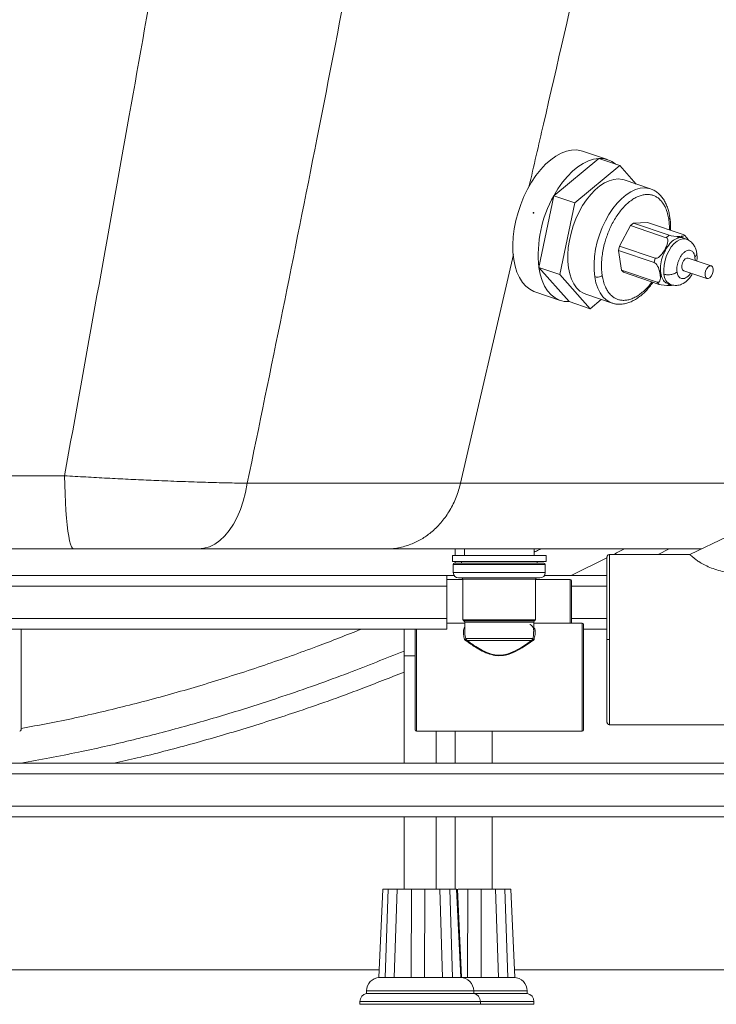
# Paper-space layout 'Trasera' of a CAD drawing. Units: millimetres. Extents: x -366 to 1449, y 38 to 773.
# Drawn here: x 825 to 1085, y 38 to 405 of the extents above; entities that cross this region are included whole.
import ezdxf

# ---------------------------------------------------------------- set-up
doc = ezdxf.new("R2010")
doc.units = ezdxf.units.MM
doc.header["$PDSIZE"] = -1

psp = doc.layouts.new('Trasera')

# ---------------------------------------------------------------- linework, layer by layer
at = {"color": 7, "linetype": 'Continuous', "lineweight": 15}
for p, q in [((1041.01, 353.35), (1024.18, 339.4)), ((1044.3, 352.9), (1034.88, 356.08)), ((1048.87, 350.71), (1041.01, 353.35)), ((1048.87, 350.71), (1032.03, 336.75)), ((1054.96, 343.81), (1048.87, 350.71)), ((1060.31, 342), (1050.49, 345.31)), ((1060.31, 342), (1060.55, 341.92)), ((1024.18, 339.4), (1018.62, 312.68)), ((1032.03, 336.75), (1024.18, 339.4)), ((1032.03, 336.75), (1026.48, 310.03)), ((1052.87, 328.27), (1048.72, 320.64)), ((1052.87, 328.27), (1053.92, 329.16)), ((1052.87, 328.27), (1066.22, 323.77)), ((1059.19, 329.46), (1053.92, 329.16)), ((1067.27, 324.66), (1053.92, 329.16)), ((1059.19, 329.46), (1072.54, 324.96)), ((1067.27, 324.66), (1066.22, 323.77)), ((1071.19, 324.26), (1070.41, 323.61)), ((1071.76, 324.3), (1071.19, 324.26)), ((1072.29, 323.71), (1071.76, 324.3)), ((1072.29, 323.71), (1072.47, 323.6)), ((1073.67, 323.26), (1072.49, 323.66)), ((1073.93, 323.68), (1072.97, 324.73)), ((1048.38, 318.97), (1048.72, 320.64)), ((1062.07, 316.14), (1048.72, 320.64)), ((1065.94, 319.84), (1065.49, 319.01)), ((1066.72, 320.5), (1065.94, 319.84)), ((1073.67, 323.26), (1073.77, 323.22)), ((1009.11, 317.51), (989.38, 232.14)), ((1048.38, 318.97), (1049.5, 311.63)), ((1048.38, 318.97), (1061.73, 314.47)), ((1062.07, 316.14), (1061.73, 314.47)), ((1065.49, 319.01), (1065.24, 317.77)), ((1082.99, 313.26), (1074.35, 316.17)), ((1018.62, 312.68), (1026.48, 310.03)), ((1018.62, 312.68), (1029.9, 299.92)), ((1026.48, 310.03), (1037.75, 297.28)), ((1050.21, 310.85), (1049.5, 311.63)), ((1062.85, 307.13), (1049.5, 311.63)), ((1050.21, 310.85), (1063.56, 306.35)), ((1063.8, 310.67), (1064.05, 311.91)), ((1063.8, 310.67), (1063.92, 309.87)), ((1064.45, 309.29), (1063.92, 309.87)), ((1072.75, 311.43), (1081.39, 308.52)), ((1062.85, 307.13), (1063.56, 306.35)), ((1066.74, 306.6), (1067.93, 306.2)), ((1067.48, 305.95), (1068.05, 305.98)), ((1017.18, 303.55), (1026.6, 300.38)), ((1036.12, 302.67), (1045.94, 299.36)), ((1037.75, 297.28), (1029.9, 299.92)), ((1037.75, 297.28), (1041.91, 300.72)), ((1045.94, 299.36), (1046.29, 299.28)), ((989.38, 232.14), (909.76, 232.14)), ((1089.05, 212.21), (1075.03, 205.54)), ((891.54, 207.68), (961.83, 207.68)), ((961.83, 207.68), (1079.49, 207.68)), ((987.38, 207.68), (987.38, 205.18)), ((990.84, 207.68), (990.84, 205.18)), ((1016.84, 205.18), (1016.84, 207.68)), ((986.34, 205.18), (986.34, 202.88)), ((986.34, 205.18), (1021.34, 205.18)), ((986.34, 202.88), (1021.34, 202.88)), ((987.17, 202.28), (1020.51, 202.28)), ((987.38, 202.88), (987.38, 202.28)), ((989.69, 202.88), (989.69, 202.28)), ((1017.99, 202.28), (1017.99, 202.88)), ((1021.34, 202.88), (1021.34, 205.18)), ((1075.05, 205.53), (1045.05, 205.53)), ((986.67, 201.78), (986.67, 198.78)), ((1021.01, 198.78), (1021.01, 201.78)), ((554.3, 197.68), (984.3, 197.68)), ((987, 197.68), (984.3, 197.68)), ((984.3, 197.68), (984.3, 193.68)), ((990.3, 196.27), (984.3, 196.27)), ((1019.01, 196.78), (988.67, 196.78)), ((990.3, 196.28), (990.3, 181.21)), ((1017.38, 181.21), (1017.38, 196.28)), ((1030.34, 196.27), (1017.38, 196.27)), ((1044.05, 197.68), (1020.69, 197.68)), ((1030.84, 195.77), (1030.84, 179.91)), ((544.3, 193.68), (984.3, 193.68)), ((984.3, 193.68), (984.3, 181.68)), ((544.3, 181.68), (984.3, 181.68)), ((984.3, 181.68), (984.3, 177.68)), ((990.94, 180.28), (990.94, 176.86)), ((1016.74, 176.86), (1016.74, 180.28)), ((554.3, 177.68), (984.3, 177.68)), ((825.28, 177.68), (825.28, 140.14)), ((968.3, 177.68), (968.3, 127.68)), ((972.4, 140.14), (972.4, 177.68)), ((990.94, 179.91), (984.3, 179.91)), ((1034.78, 179.91), (1016.74, 179.91)), ((1035.28, 179.41), (1035.28, 140.14)), ((1044.05, 177.68), (1035.28, 177.68)), ((991.35, 174.19), (1016.34, 174.19)), ((1015.9, 173.49), (991.79, 173.49)), ((968.3, 167.68), (968.3, 127.68)), ((972.4, 167.68), (968.3, 167.68)), ((972.9, 139.64), (1034.78, 139.64)), ((980.3, 127.68), (980.3, 139.64)), ((980.3, 127.68), (980.3, 139.64)), ((987.38, 139.64), (987.38, 127.68)), ((1001.22, 127.68), (1001.22, 139.64)), ((1045.05, 142.03), (1089.05, 142.03)), ((1375.85, 127.68), (-227.24, 127.68)), ((1394.3, 123.68), (-245.7, 123.68)), ((1394.3, 111.68), (-245.7, 111.68)), ((1375.85, 107.68), (-227.24, 107.68)), ((968.3, 107.68), (968.3, 80.68)), ((968.3, 107.68), (968.3, 80.68)), ((980.3, 80.68), (980.3, 107.68)), ((980.3, 80.68), (980.3, 107.68)), ((987.38, 107.68), (987.38, 80.68)), ((1001.22, 80.68), (1001.22, 107.68)), ((958.89, 47.68), (960.42, 80.68)), ((962.39, 80.68), (961.23, 47.68)), ((964.59, 47.68), (965.74, 80.68)), ((971.09, 80.68), (970.96, 47.68)), ((975.98, 47.68), (976.08, 80.68)), ((981.66, 80.68), (982.64, 47.68)), ((986.38, 47.68), (985.38, 80.68)), ((987.93, 80.68), (989.44, 47.68)), ((989.71, 47.68), (988.19, 80.68)), ((992.03, 47.68), (992.05, 80.68)), ((997.05, 80.68), (997.06, 47.68)), ((1003.54, 47.68), (1002.48, 80.68)), ((1005.95, 80.68), (1007.04, 47.68)), ((1009.63, 47.68), (1008.12, 80.68)), ((959.05, 50.54), (773.84, 50.54)), ((1364.22, 50.54), (1009.45, 50.54)), ((958.89, 47.65), (961.25, 47.65)), ((961.26, 47.66), (962.11, 47.68)), ((962.11, 47.68), (964.31, 47.68)), ((964.31, 47.68), (964.61, 47.66)), ((964.6, 47.65), (970.98, 47.65)), ((970.98, 47.66), (971.86, 47.68)), ((971.86, 47.68), (975.15, 47.68)), ((975.15, 47.68), (975.98, 47.66)), ((975.98, 47.65), (982.66, 47.65)), ((982.65, 47.66), (983.04, 47.68)), ((983.04, 47.68), (985.49, 47.68)), ((985.49, 47.68), (986.36, 47.66)), ((986.39, 47.65), (989.44, 47.65)), ((989.53, 47.68), (992.03, 47.68)), ((992.9, 47.68), (992.03, 47.66)), ((996.2, 47.68), (992.9, 47.68)), ((997.06, 47.66), (996.2, 47.68)), ((1003.87, 47.68), (1003.54, 47.66)), ((1006.16, 47.68), (1003.87, 47.68)), ((1007.02, 47.66), (1006.16, 47.68)), ((1009.24, 47.68), (1009.63, 47.66)), ((1009.3, 47.68), (1009.24, 47.68)), ((954.3, 42.68), (954.3, 41.68)), ((972.9, 41.68), (954.3, 41.68)), ((994.3, 41.68), (972.9, 41.68)), ((994.3, 41.68), (994.3, 42.68)), ((1014.3, 41.68), (994.3, 41.68)), ((1014.3, 41.68), (1014.3, 42.68)), ((951.8, 38.72), (951.8, 37.68)), ((972.73, 37.68), (951.8, 37.68)), ((996.8, 37.68), (972.73, 37.68)), ((996.8, 37.68), (996.8, 38.72)), ((1016.8, 37.68), (996.8, 37.68)), ((1016.8, 37.68), (1016.8, 38.72))]:
    psp.add_line(p, q, dxfattribs=at)
at = {"color": 8, "linetype": 'Continuous', "lineweight": 15}
for p, q in [((1076.88, 316.61), (1076.94, 315.3)), ((1066.96, 306.52), (1067.48, 305.95)), ((1068.05, 305.98), (1068.27, 306.17)), ((841.54, 234.95), (779.69, 234.94)), ((1088.95, 232.14), (989.38, 232.14)), ((1067.3, 207.68), (1063.15, 205.53)), ((1030.65, 197.68), (1044.05, 204.32)), ((1045.05, 205.53), (1045.05, 173.78)), ((1021.01, 201.78), (986.67, 201.78)), ((986.67, 198.78), (1021.01, 198.78)), ((1017.38, 196.28), (990.3, 196.28)), ((1030.34, 179.91), (1030.34, 196.27)), ((1044.05, 193.68), (1030.84, 193.68)), ((990.3, 181.21), (1017.38, 181.21)), ((1017.06, 180.75), (990.62, 180.75)), ((1016.74, 180.28), (990.94, 180.28)), ((1044.05, 181.68), (1030.84, 181.68)), ((972.9, 177.68), (972.9, 139.64)), ((1034.78, 139.64), (1034.78, 179.91)), ((1045.05, 173.78), (1045.05, 142.03)), ((972.9, 42.68), (954.3, 42.68)), ((994.3, 42.68), (972.9, 42.68)), ((1014.3, 42.68), (994.3, 42.68)), ((996.8, 38.72), (951.8, 38.72)), ((1016.8, 38.72), (996.8, 38.72))]:
    psp.add_line(p, q, dxfattribs=at)
at = {"color": 7, "linetype": 'Continuous', "lineweight": 15, "flags": 128}
for points in [[(1009.23, 315.66), (1008.94, 318.33), (1008.88, 321.16), (1009.04, 324.1), (1009.43, 327.11), (1010.03, 330.16), (1010.84, 333.2), (1011.84, 336.2), (1013.04, 339.12), (1014.4, 341.91), (1015.91, 344.55), (1017.55, 346.99), (1019.31, 349.22), (1021.15, 351.18), (1023.06, 352.87), (1025, 354.26), (1026.96, 355.33), (1028.91, 356.07), (1030.82, 356.47), (1032.66, 356.52), (1034.42, 356.22), (1034.88, 356.08)], [(1024.18, 339.4), (1025.76, 342.04), (1027.46, 344.47), (1029.28, 346.66), (1031.18, 348.58), (1033.14, 350.2), (1035.13, 351.51), (1037.12, 352.47), (1039.09, 353.09), (1041.01, 353.35)], [(1050.49, 345.31), (1049.84, 345.5), (1048.25, 345.69), (1046.58, 345.54), (1044.86, 345.04), (1043.11, 344.22), (1041.37, 343.08), (1039.66, 341.63), (1038, 339.91), (1036.43, 337.94), (1034.97, 335.75), (1033.63, 333.37), (1032.45, 330.84), (1031.45, 328.21), (1030.63, 325.51), (1030.01, 322.78), (1029.59, 320.08), (1029.4, 317.43), (1029.42, 314.89), (1029.67, 312.5)], [(1072.75, 311.43), (1072.7, 311.45), (1072.27, 311.84), (1072.03, 312.52), (1072.03, 313.4), (1072.26, 314.34), (1072.68, 315.2), (1073.24, 315.85), (1073.84, 316.18), (1074.35, 316.17)], [(1017.18, 303.55), (1016.79, 303.69), (1015.21, 304.51), (1013.76, 305.65), (1012.47, 307.11), (1011.36, 308.86), (1010.45, 310.89), (1009.73, 313.16), (1009.23, 315.66)], [(1029.9, 299.92), (1028.05, 300.02), (1026.3, 300.48), (1024.68, 301.3), (1023.21, 302.45), (1021.89, 303.94), (1020.77, 305.73), (1019.84, 307.8), (1019.12, 310.13), (1018.62, 312.68)], [(1029.67, 312.5), (1030.13, 310.28), (1030.79, 308.28), (1031.66, 306.53), (1032.7, 305.05), (1033.92, 303.87), (1035.28, 303.01), (1036.12, 302.67)], [(1083.7, 312.17), (1083.71, 311.29), (1083.48, 310.35), (1083.06, 309.49), (1082.5, 308.84), (1081.9, 308.51), (1081.34, 308.54), (1080.91, 308.93), (1080.67, 309.61), (1080.67, 310.49), (1080.9, 311.43), (1081.32, 312.29), (1081.88, 312.93), (1082.48, 313.27), (1083.04, 313.24), (1083.47, 312.85), (1083.7, 312.17)], [(841.54, 234.95), (841.62, 231.5), (841.73, 228.15), (841.89, 224.95), (842.07, 221.93), (842.29, 219.13), (842.54, 216.58), (842.81, 214.3), (843.11, 212.33), (843.43, 210.68), (843.76, 209.38), (844.1, 208.44), (844.46, 207.87), (844.81, 207.68)], [(909.76, 232.14), (909.12, 228.72), (908.27, 225.44), (907.22, 222.35), (905.99, 219.47), (904.58, 216.84), (903.02, 214.5), (901.32, 212.47), (899.51, 210.77), (897.6, 209.43), (895.62, 208.46), (893.59, 207.88), (891.54, 207.68)]]:
    psp.add_lwpolyline(points, dxfattribs=at)
at = {"color": 8, "linetype": 'Continuous', "lineweight": 15, "flags": 128}
for points in [[(1039.49, 309.19), (1039.24, 311.58), (1039.22, 314.12), (1039.41, 316.77), (1039.82, 319.47), (1040.44, 322.2), (1041.27, 324.9), (1042.27, 327.53), (1043.45, 330.06), (1044.78, 332.44), (1046.25, 334.63), (1047.82, 336.6), (1049.47, 338.33), (1051.19, 339.77), (1052.93, 340.91), (1054.68, 341.74), (1056.4, 342.23), (1058.07, 342.38), (1059.66, 342.19), (1060.31, 342)], [(1065.34, 310.13), (1065.23, 311.76), (1065.36, 313.52), (1065.73, 315.33), (1066.32, 317.12), (1067.1, 318.8), (1068.05, 320.31), (1069.11, 321.57), (1070.26, 322.53), (1071.42, 323.15), (1072.56, 323.4), (1073.62, 323.27), (1073.67, 323.26)], [(1045.94, 299.36), (1045.1, 299.71), (1043.74, 300.57), (1042.52, 301.74), (1041.48, 303.22), (1040.61, 304.97), (1039.94, 306.97), (1039.49, 309.19)]]:
    psp.add_lwpolyline(points, dxfattribs=at)
at = {"color": 7, "linetype": 'Continuous', "lineweight": 15}
for centre, radius, start, end in [((1041.45, 344.43), 8.93, 49.9268, 92.8274), ((1063.2, 317.34), 44.82, 150.5281, 185.9718), ((1071.53, 320.48), 3.32, 76.8092, 109.7263), ((1078.69, 312.23), 14.55, 145.361, 157.5871), ((1073.12, 311.95), 9.06, 180.2666, 197.0493), ((987.17, 201.78), 0.5, 90, 180), ((1020.51, 201.78), 0.5, 0, 90), ((988.67, 198.78), 2, 180, 270), ((1019.01, 198.78), 2, 270, 0), ((989.8, 196.28), 0.5, 0, 90), ((1017.88, 196.28), 0.5, 90, 180), ((1030.34, 195.77), 0.5, 0, 90), ((990.8, 181.21), 0.5, 180, 248.8998), ((990.44, 180.28), 0.5, 0, 68.8998), ((1017.24, 180.28), 0.5, 111.1002, 180), ((1016.88, 181.21), 0.5, 291.1002, 0), ((1034.78, 179.41), 0.5, 0, 90), ((824.78, 140.14), 0.5, 270, 0), ((972.9, 140.14), 0.5, 180, 270), ((1034.78, 140.14), 0.5, 270, 0), ((959.3, 42.68), 5, 92.7332, 180), ((989.3, 42.68), 5, 0, 90), ((1009.3, 42.68), 5, 360, 90), ((954.8, 38.72), 3, 99.5941, 180), ((993.8, 38.72), 3, 0, 80.4059), ((1013.8, 38.72), 3, 0, 80.4059)]:
    psp.add_arc(centre, radius, start, end, dxfattribs=at)
at = {"color": 8, "linetype": 'Continuous', "lineweight": 15}
psp.add_arc((1069.88, 310.29), 4.54, 182.0779, 244.5309, dxfattribs=at)
at = {"color": 7, "linetype": 'Continuous', "lineweight": 15}
for centre, major_axis, ratio, start_param, end_param in [((1064.37, 320.37), (1.98, 3.35), 0.418545, 4.801449, 6.372246), ((1069.62, 324.79), (2.83, -0.19), 0.181309, 3.743123, 5.313919), ((1070.19, 324.83), (2.83, -0.19), 0.181309, 5.313919, 6.884716), ((1073.75, 320.9), (-0.91, 3.29), 0.418137, 5.202284, 5.592594), ((1063.92, 319.54), (1.98, 3.35), 0.418545, 3.230653, 4.801449), ((1062.23, 311.2), (-0.91, 3.29), 0.418137, 4.437409, 6.008205), ((1062.35, 310.4), (-0.91, 3.29), 0.418137, 2.866613, 4.437409), ((1065.91, 306.48), (2.83, -0.19), 0.181309, 3.743123, 5.313919)]:
    psp.add_ellipse(centre, major_axis=major_axis, ratio=ratio, start_param=start_param, end_param=end_param, dxfattribs=at)
for points, knots in [([(909.76, 232.14), (914.18, 253.54), (923.01, 296.33), (936.13, 362.39), (949.37, 430.31), (958.21, 476.82), (962.63, 500.08)], [0, 0, 0, 0, 0.23975, 0.479511, 0.739753, 1, 1, 1, 1]), ([(1051.23, 500.08), (1040.95, 455.42), (1028.86, 402.98), (1016.74, 350.54), (1014.94, 342.75)], [0, 0, 0, 0, 0.851539, 1, 1, 1, 1]), ([(888.55, 498.63), (880.96, 455.54), (865.48, 367.63), (849.62, 279.75), (841.54, 234.95)], [0, 0, 0, 0, 0.490188, 1, 1, 1, 1]), ([(1067.52, 331.45), (1067.44, 331.98), (1067.25, 333.12), (1066.78, 334.74), (1066.16, 336.34), (1065.39, 337.8), (1064.48, 339.09), (1063.42, 340.21), (1062.22, 341.13), (1061.16, 341.7), (1060.5, 341.94), (1060.31, 342)], [0, 0, 0, 0, 0.102671, 0.222752, 0.343608, 0.464867, 0.58621, 0.707426, 0.828666, 0.950687, 1, 1, 1, 1]), ([(1042.27, 309.68), (1042.2, 310.18), (1042.07, 311.22), (1041.99, 312.94), (1042.03, 314.86), (1042.23, 317.01), (1042.61, 319.38), (1043.16, 321.7), (1043.83, 323.89), (1044.61, 325.97), (1045.52, 328.03), (1046.6, 330.08), (1047.81, 332.04), (1049.62, 334.5), (1051.62, 336.57), (1053.7, 338.14), (1055.27, 339.02), (1056.81, 339.62), (1058.27, 339.92), (1059.66, 339.94), (1060.93, 339.72), (1062.08, 339.27), (1063.2, 338.58), (1064.25, 337.61), (1065.18, 336.36), (1066.02, 334.78), (1066.7, 332.9), (1066.99, 331.35), (1067.13, 330.63)], [0, 0, 0, 0, 0.028257, 0.058388, 0.090367, 0.126393, 0.164589, 0.20488, 0.238269, 0.271665, 0.30789, 0.344122, 0.382519, 0.420924, 0.499944, 0.539527, 0.579119, 0.617516, 0.655921, 0.692145, 0.728378, 0.761767, 0.795163, 0.835447, 0.873641, 0.909676, 0.957622, 1, 1, 1, 1]), ([(1067.78, 326.56), (1067.8, 326.85), (1067.84, 327.79), (1067.77, 329.34), (1067.67, 330.69), (1067.54, 331.37), (1067.52, 331.45)], [0, 0, 0, 0, 0.165666, 0.552097, 0.945447, 1, 1, 1, 1]), ([(1066.72, 320.5), (1067.25, 321.22), (1068.36, 322.71), (1069.71, 323.3), (1070.41, 323.61)], [0, 0, 0, 0, 0.482079, 1, 1, 1, 1]), ([(1077.59, 318.06), (1077.49, 318.56), (1077.25, 319.64), (1076.45, 321.15), (1075.27, 322.51), (1074.25, 322.99), (1073.7, 323.25)], [0, 0, 0, 0, 0.198762, 0.430757, 0.698221, 1, 1, 1, 1]), ([(1064.05, 311.91), (1064.06, 312.85), (1064.09, 314.8), (1064.85, 316.76), (1065.24, 317.77)], [0, 0, 0, 0, 0.48208, 1, 1, 1, 1]), ([(1070.21, 310.99), (1070.18, 311.44), (1070.09, 312.45), (1070.36, 314), (1070.83, 315.38), (1071.37, 316.49), (1072.06, 317.51), (1072.86, 318.35), (1073.7, 318.9), (1074.51, 319.14), (1075.22, 319.08), (1075.96, 318.71), (1076.59, 317.93), (1076.79, 317.01), (1076.88, 316.61)], [0, 0, 0, 0, 0.090318, 0.204563, 0.27142, 0.343935, 0.420786, 0.500001, 0.579215, 0.656063, 0.72858, 0.795436, 0.909681, 1, 1, 1, 1]), ([(1077.57, 315.08), (1077.58, 315.15), (1077.79, 316.2), (1077.69, 317.17), (1077.59, 318.06)], [0, 0, 0, 0, 0.067498, 1, 1, 1, 1]), ([(1042.27, 309.68), (1042.07, 309.54), (1041.65, 309.26), (1040.82, 309.06), (1040.06, 309.04), (1039.67, 309.14), (1039.49, 309.19)], [0, 0, 0, 0, 0.2702484, 0.5624261, 0.7897247, 1, 1, 1, 1]), ([(1066.76, 306.65), (1066.29, 306.85), (1065.22, 307.31), (1064.73, 308.59), (1064.45, 309.29)], [0, 0, 0, 0, 0.448265, 1, 1, 1, 1]), ([(1065.34, 310.13), (1065.77, 310.03), (1066.66, 309.82), (1068.15, 309.99), (1069.41, 310.41), (1069.95, 310.8), (1070.21, 310.99)], [0, 0, 0, 0, 0.270256, 0.56243, 0.789738, 1, 1, 1, 1]), ([(1067.9, 306.21), (1068.63, 306.05), (1069.96, 305.78), (1072.21, 306.4), (1074.02, 307.7), (1075.29, 309.09), (1075.76, 310.08), (1075.9, 310.37)], [0, 0, 0, 0, 0.2377215, 0.4302031, 0.6988427, 0.9113394, 1, 1, 1, 1]), ([(1046.29, 299.28), (1046.66, 299.17), (1047.54, 298.93), (1048.99, 298.88), (1050.6, 299.06), (1052.24, 299.52), (1053.87, 300.24), (1055.48, 301.21), (1057.04, 302.41), (1058.54, 303.81), (1059.95, 305.37), (1060.82, 306.55), (1061.25, 307.13)], [0, 0, 0, 0, 0.0748884, 0.1747593, 0.2761654, 0.3792718, 0.4835925, 0.5883742, 0.6929768, 0.7968418, 0.8996172, 1, 1, 1, 1]), ([(909.76, 232.14), (907.26, 232.18), (902.26, 232.27), (894.16, 232.48), (885.66, 232.76), (877.25, 233.08), (869.15, 233.44), (861.36, 233.82), (853.46, 234.24), (846.82, 234.62), (842.85, 234.87), (841.54, 234.95)], [0, 0, 0, 0, 0.124725, 0.249451, 0.3783, 0.50715, 0.61531, 0.72347, 0.834209, 0.944949, 1, 1, 1, 1]), ([(989.38, 232.14), (988.9, 230.4), (987.92, 226.86), (985.52, 222.03), (982.47, 217.67), (979.01, 214.16), (975.27, 211.43), (971.26, 209.39), (966.78, 208.02), (963.53, 207.68), (961.86, 207.68), (961.83, 207.68)], [0, 0, 0, 0, 0.126915, 0.257511, 0.384482, 0.515133, 0.625915, 0.739109, 0.866242, 0.997061, 1, 1, 1, 1]), ([(583.84, 207.68), (605.62, 207.68), (649.16, 207.68), (714.44, 207.68), (779.68, 207.68), (823.1, 207.68), (844.81, 207.68)], [0, 0, 0, 0, 0.249825, 0.49965, 0.749825, 1, 1, 1, 1]), ([(844.81, 207.68), (846.81, 207.68), (850.79, 207.68), (856.85, 207.68), (862.94, 207.68), (868.98, 207.68), (874.87, 207.68), (880.63, 207.68), (886.24, 207.68), (889.77, 207.68), (891.54, 207.68)], [0, 0, 0, 0, 0.121704, 0.243404, 0.368796, 0.494185, 0.618533, 0.742878, 0.87144, 1, 1, 1, 1]), ([(1045.05, 205.53), (1044.93, 205.52), (1044.74, 205.5), (1044.5, 205.37), (1044.34, 205.25), (1044.21, 205.09), (1044.09, 204.85), (1044.07, 204.66), (1044.05, 204.53)], [0, 0, 0, 0, 0.239437, 0.36834, 0.499987, 0.631628, 0.760535, 1, 1, 1, 1]), ([(1044.05, 204.53), (1044.05, 204.49), (1044.05, 204.39), (1044.05, 203.66), (1044.05, 202.53), (1044.05, 201), (1044.05, 199.15), (1044.05, 197.06), (1044.05, 194.75), (1044.05, 192.1), (1044.05, 189.08), (1044.05, 185.76), (1044.05, 182.53), (1044.05, 179.46), (1044.05, 176.57), (1044.05, 174.69), (1044.05, 173.78)], [0, 0, 0, 0, 0.079465, 0.158316, 0.235969, 0.311889, 0.384337, 0.456774, 0.523552, 0.590319, 0.670884, 0.747259, 0.819302, 0.883243, 0.943495, 1, 1, 1, 1]), ([(1089.05, 198.86), (1088.64, 198.93), (1087.26, 199.18), (1085.01, 199.8), (1082.43, 200.72), (1080.15, 201.79), (1078.37, 202.85), (1077.02, 203.81), (1076.03, 204.6), (1075.37, 205.19), (1075.02, 205.52), (1075.04, 205.49), (1075.05, 205.49)], [0, 0, 0, 0, 0.047008, 0.15824, 0.272046, 0.38348, 0.498835, 0.600696, 0.705007, 0.817638, 0.932792, 1, 1, 1, 1]), ([(1015.22, 179.41), (1015.26, 179.4), (1015.61, 179.3), (1016.01, 178.99), (1016.45, 178.47), (1016.67, 177.98), (1016.69, 177.56), (1016.69, 177.46)], [0, 0, 0, 0, 0.032384, 0.318353, 0.610012, 0.903706, 1, 1, 1, 1]), ([(991.35, 174.19), (991.34, 174.15), (991.31, 174.07), (991.19, 173.96), (991.04, 173.88), (990.93, 173.86), (990.87, 173.84)], [0, 0, 0, 0, 0.249997, 0.499989, 0.749986, 1, 1, 1, 1]), ([(990.87, 173.84), (990.9, 173.78), (990.96, 173.64), (991.13, 173.51), (991.29, 173.42), (991.45, 173.34), (991.58, 173.26), (991.65, 173.21)], [0, 0, 0, 0, 0.241689, 0.501389, 0.588421, 0.745894, 1, 1, 1, 1]), ([(991.35, 174.19), (991.37, 174.14), (991.41, 174.04), (991.49, 173.84), (991.61, 173.63), (991.73, 173.54), (991.79, 173.49)], [0, 0, 0, 0, 0.240105, 0.487863, 0.729588, 1, 1, 1, 1]), ([(991.65, 173.21), (991.67, 173.22), (991.69, 173.24), (991.72, 173.27), (991.75, 173.31), (991.77, 173.35), (991.79, 173.39), (991.8, 173.43), (991.8, 173.46), (991.79, 173.48), (991.79, 173.49)], [0, 0, 0, 0, 0.124969, 0.249991, 0.374992, 0.500001, 0.625002, 0.74998, 0.874989, 1, 1, 1, 1]), ([(1016.03, 173.21), (1015.09, 172.53), (1013.2, 171.16), (1009.93, 169.28), (1006.48, 167.9), (1003.09, 167.64), (1000.11, 168.31), (997.46, 169.46), (994.54, 171.14), (992.72, 172.44), (991.65, 173.21)], [0, 0, 0, 0, 0.1373389, 0.2745854, 0.415228, 0.5335797, 0.6291031, 0.7370468, 0.8452871, 1, 1, 1, 1]), ([(991.79, 173.49), (992.85, 172.71), (994.66, 171.4), (997.55, 169.7), (1000.17, 168.54), (1003.1, 167.86), (1006.44, 168.12), (1009.85, 169.52), (1013.09, 171.42), (1014.96, 172.8), (1015.9, 173.49)], [0, 0, 0, 0, 0.155784, 0.264093, 0.372098, 0.466807, 0.583884, 0.723985, 0.861946, 1, 1, 1, 1]), ([(1015.9, 173.49), (1015.9, 173.48), (1015.89, 173.46), (1015.89, 173.43), (1015.9, 173.39), (1015.92, 173.35), (1015.94, 173.31), (1015.97, 173.27), (1016, 173.24), (1016.02, 173.22), (1016.03, 173.21)], [0, 0, 0, 0, 0.125011, 0.25002, 0.374998, 0.499999, 0.625008, 0.750009, 0.875031, 1, 1, 1, 1]), ([(1015.9, 173.49), (1015.96, 173.54), (1016.07, 173.63), (1016.2, 173.84), (1016.28, 174.04), (1016.32, 174.14), (1016.34, 174.19)], [0, 0, 0, 0, 0.270146, 0.511633, 0.746401, 1, 1, 1, 1]), ([(1016.03, 173.21), (1016.11, 173.26), (1016.24, 173.34), (1016.4, 173.42), (1016.56, 173.51), (1016.73, 173.64), (1016.79, 173.78), (1016.82, 173.84)], [0, 0, 0, 0, 0.254106, 0.411579, 0.498611, 0.758303, 1, 1, 1, 1]), ([(1016.82, 173.84), (1016.76, 173.86), (1016.65, 173.88), (1016.5, 173.96), (1016.38, 174.07), (1016.35, 174.15), (1016.34, 174.19)], [0, 0, 0, 0, 0.250014, 0.500011, 0.750003, 1, 1, 1, 1]), ([(1045.05, 173.78), (1044.91, 173.78), (1044.62, 173.78), (1044.28, 173.78), (1044.09, 173.78), (1044.07, 173.78), (1044.05, 173.78)], [0, 0, 0, 0, 0.270252, 0.562439, 0.789741, 1, 1, 1, 1]), ([(1044.05, 173.78), (1044.05, 172.87), (1044.05, 170.99), (1044.05, 168.11), (1044.05, 165.03), (1044.05, 161.8), (1044.05, 158.49), (1044.05, 155.47), (1044.05, 152.82), (1044.05, 150.51), (1044.05, 148.41), (1044.05, 146.56), (1044.05, 145.04), (1044.05, 143.9), (1044.05, 143.17), (1044.05, 143.08), (1044.05, 143.03)], [0, 0, 0, 0, 0.05651, 0.116769, 0.180699, 0.252752, 0.329125, 0.409681, 0.476459, 0.543226, 0.615675, 0.688111, 0.764031, 0.841684, 0.920535, 1, 1, 1, 1]), ([(1044.05, 143.03), (1044.07, 142.91), (1044.09, 142.71), (1044.21, 142.48), (1044.34, 142.32), (1044.5, 142.19), (1044.74, 142.07), (1044.93, 142.05), (1045.05, 142.03)], [0, 0, 0, 0, 0.239457, 0.368364, 0.500005, 0.631659, 0.760562, 1, 1, 1, 1]), ([(962.39, 80.68), (961.88, 80.68), (960.93, 80.68), (960.58, 80.68), (960.42, 80.68)], [0, 0, 0, 0, 0.5417265, 1, 1, 1, 1]), ([(962.39, 80.68), (962.79, 80.68), (963.59, 80.68), (964.57, 80.68), (965.34, 80.68), (965.61, 80.68), (965.74, 80.68)], [0, 0, 0, 0, 0.25004, 0.5, 0.749881, 1, 1, 1, 1]), ([(971.09, 80.68), (970.05, 80.68), (968.13, 80.68), (966.49, 80.68), (965.74, 80.68)], [0, 0, 0, 0, 0.541723, 1, 1, 1, 1]), ([(971.09, 80.68), (971.49, 80.68), (972.31, 80.68), (973.62, 80.68), (974.92, 80.68), (975.69, 80.68), (976.08, 80.68)], [0, 0, 0, 0, 0.250043, 0.5, 0.749879, 1, 1, 1, 1]), ([(981.66, 80.68), (980.71, 80.68), (978.95, 80.68), (976.98, 80.68), (976.08, 80.68)], [0, 0, 0, 0, 0.541726, 1, 1, 1, 1]), ([(982.94, 80.68), (982.4, 80.68), (981.32, 80.68), (980.82, 80.68), (980.57, 80.68)], [0, 0, 0, 0, 0.5, 1, 1, 1, 1]), ([(981.66, 80.68), (981.84, 80.68), (982.19, 80.68), (983.07, 80.68), (984.13, 80.68), (984.96, 80.68), (985.38, 80.68)], [0, 0, 0, 0, 0.250039, 0.499996, 0.749884, 1, 1, 1, 1]), ([(987.93, 80.68), (987.62, 80.68), (987.04, 80.68), (985.9, 80.68), (985.38, 80.68)], [0, 0, 0, 0, 0.541726, 1, 1, 1, 1]), ([(992.05, 80.68), (991.06, 80.68), (989.83, 80.68), (988.75, 80.68), (988.54, 80.68)], [0, 0, 0, 0, 0.805432, 1, 1, 1, 1]), ([(997.05, 80.68), (996.65, 80.68), (995.85, 80.68), (994.54, 80.68), (993.23, 80.68), (992.44, 80.68), (992.05, 80.68)], [0, 0, 0, 0, 0.250092, 0.500004, 0.749935, 1, 1, 1, 1]), ([(1002.48, 80.68), (1001.64, 80.68), (999.95, 80.68), (998.02, 80.68), (997.05, 80.68)], [0, 0, 0, 0, 0.5, 1, 1, 1, 1]), ([(1002.48, 80.68), (1002.63, 80.68), (1002.92, 80.68), (1003.73, 80.68), (1004.74, 80.68), (1005.55, 80.68), (1005.95, 80.68)], [0, 0, 0, 0, 0.250063, 0.499997, 0.749905, 1, 1, 1, 1]), ([(1008.12, 80.68), (1007.91, 80.68), (1007.48, 80.68), (1006.46, 80.68), (1005.95, 80.68)], [0, 0, 0, 0, 0.5, 1, 1, 1, 1]), ([(1003.54, 47.66), (1002.54, 47.66), (1000.54, 47.66), (998.22, 47.66), (997.06, 47.66)], [0, 0, 0, 0, 0.5000018, 1, 1, 1, 1]), ([(1007.04, 47.68), (1007.66, 47.68), (1008.9, 47.68), (1009.39, 47.68), (1009.63, 47.68)], [0, 0, 0, 0, 0.500002, 1, 1, 1, 1])]:
    psp.add_open_spline(points, degree=3, knots=knots, dxfattribs=at)
at = {"color": 8, "linetype": 'Continuous', "lineweight": 15}
for points, knots in [([(1067.51, 331.45), (1067.52, 331.43), (1067.6, 331.29), (1067.47, 330.99), (1067.24, 330.74), (1067.13, 330.63)], [0, 0, 0, 0, 0.070906, 0.553551, 1, 1, 1, 1]), ([(1067.13, 330.63), (1067.19, 330.12), (1067.32, 329.08), (1067.4, 327.76), (1067.38, 326.93), (1067.37, 326.7)], [0, 0, 0, 0, 0.402768, 0.832251, 1, 1, 1, 1]), ([(1076.88, 316.61), (1077.15, 316.88), (1077.63, 317.36), (1077.55, 317.85), (1077.52, 318.06)], [0, 0, 0, 0, 0.571236, 1, 1, 1, 1]), ([(1060.81, 307.27), (1060.62, 307.01), (1059.52, 305.48), (1057.77, 303.74), (1055.69, 302.17), (1054.13, 301.29), (1052.59, 300.69), (1051.12, 300.39), (1049.73, 300.36), (1048.47, 300.59), (1047.31, 301.03), (1046.2, 301.72), (1045.15, 302.7), (1044.21, 303.95), (1043.38, 305.53), (1042.69, 307.41), (1042.4, 308.95), (1042.27, 309.68)], [0, 0, 0, 0, 0.028112, 0.160736, 0.22717, 0.293618, 0.358061, 0.422518, 0.483315, 0.544125, 0.600162, 0.656214, 0.723825, 0.787927, 0.848406, 0.928875, 1, 1, 1, 1]), ([(1075.32, 310.56), (1075.23, 310.42), (1074.9, 309.91), (1074.24, 309.26), (1073.4, 308.7), (1072.59, 308.46), (1071.88, 308.52), (1071.14, 308.89), (1070.51, 309.67), (1070.31, 310.59), (1070.21, 310.99)], [0, 0, 0, 0, 0.053087, 0.18259, 0.312091, 0.437725, 0.556278, 0.665576, 0.852345, 1, 1, 1, 1]), ([(1016.84, 206.42), (1017.13, 206.55), (1018, 206.96), (1018.84, 207.39), (1019.4, 207.68)], [0, 0, 0, 0, 0.332374, 1, 1, 1, 1]), ([(1046.51, 205.53), (1046.55, 205.55), (1047.96, 206.25), (1049.32, 206.98), (1050.64, 207.68)], [0, 0, 0, 0, 0.030714, 1, 1, 1, 1]), ([(825.28, 140.66), (828.62, 141.25), (838.75, 143.04), (855.67, 146.79), (876.02, 151.9), (896.31, 157.75), (916.3, 164.21), (935.02, 170.82), (946.9, 175.52), (952.36, 177.68)], [0, 0, 0, 0, 0.075696, 0.229604, 0.388352, 0.547242, 0.706154, 0.864931, 1, 1, 1, 1]), ([(990.87, 173.84), (990.73, 174.48), (990.38, 175.99), (990.4, 177.49), (990.83, 178.18), (990.94, 178.37)], [0, 0, 0, 0, 0.339951, 0.818323, 1, 1, 1, 1]), ([(991.04, 176.86), (991.01, 176.61), (990.94, 175.87), (991.19, 174.86), (991.35, 174.19)], [0, 0, 0, 0, 0.33604, 1, 1, 1, 1]), ([(1016.34, 174.19), (1016.5, 174.86), (1016.75, 175.87), (1016.67, 176.61), (1016.65, 176.86)], [0, 0, 0, 0, 0.66396, 1, 1, 1, 1]), ([(1016.74, 178.37), (1016.86, 178.18), (1017.29, 177.49), (1017.31, 175.99), (1016.96, 174.48), (1016.82, 173.84)], [0, 0, 0, 0, 0.181677, 0.660049, 1, 1, 1, 1]), ([(825.25, 127.68), (832.41, 128.99), (846.11, 131.48), (866.07, 136.05), (885.2, 140.98), (904.11, 146.45), (925, 153.16), (946.49, 160.76), (961.46, 166.78), (968.3, 169.53)], [0, 0, 0, 0, 0.144268, 0.275622, 0.407078, 0.538546, 0.669916, 0.849034, 1, 1, 1, 1]), ([(968.3, 161.69), (962.97, 159.56), (949.58, 154.21), (929.47, 147.14), (908.19, 140.3), (888.58, 134.66), (872.52, 130.44), (862.92, 128.32), (860.02, 127.68)], [0, 0, 0, 0, 0.153939, 0.387063, 0.565518, 0.744112, 0.92269, 1, 1, 1, 1])]:
    psp.add_open_spline(points, degree=3, knots=knots, dxfattribs=at)
at = {"color": 7, "linetype": 'Continuous'}
psp.add_point((1016.6, 332.99), dxfattribs=at)

doc.saveas('drawing.dxf')
